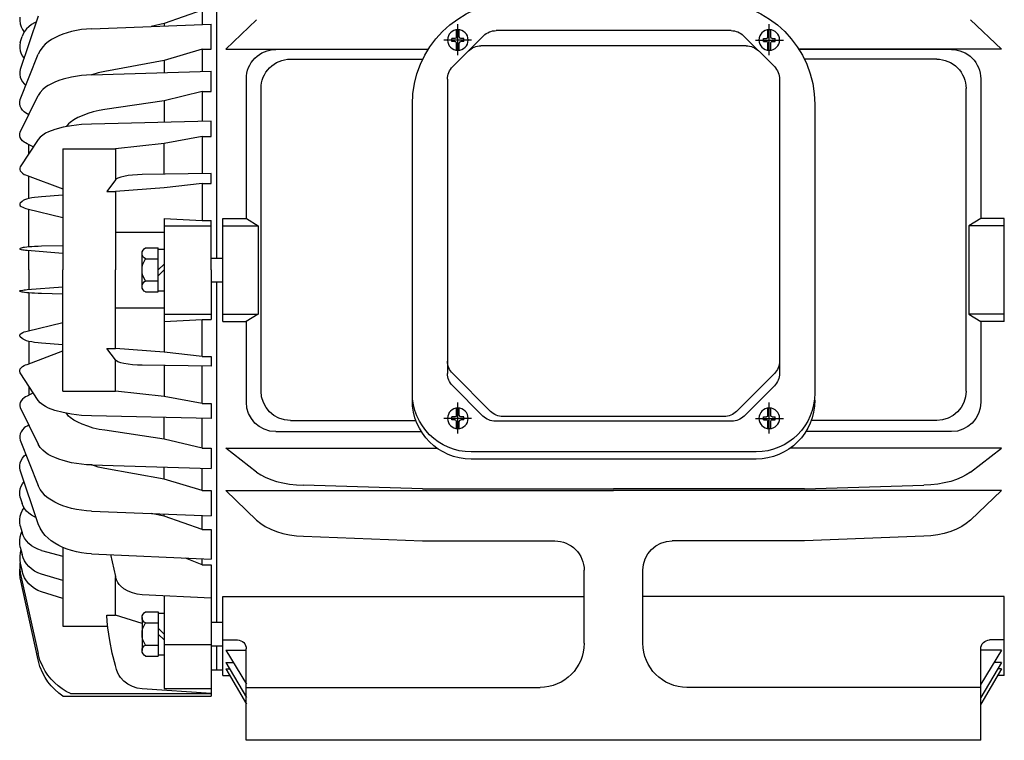
# Model space of a CAD drawing. Units: millimetres. Extents: x -31783 to 191268, y -67624 to 77433.
# Drawn here: x 18468 to 18699, y -40877 to -40708 of the extents above; entities that cross this region are included whole.
import ezdxf

# ---------------------------------------------------------------- set-up
doc = ezdxf.new("R2010")
doc.units = ezdxf.units.MM
doc.header["$LTSCALE"] = 300
doc.linetypes.add('CENTER', pattern=[2, 1.25, -0.25, 0.25, -0.25])

msp = doc.modelspace()

# ---------------------------------------------------------------- linework, layer by layer
at = {"color": 1, "linetype": 'Continuous'}
for p, q in [((18514.13, -40763.72), (18514.13, -40683.77)), ((18472.1, -40706.9), (18467.94, -40719.44)), ((18510.68, -40705.52), (18501.71, -40708.66)), ((18510.68, -40705.52), (18510.68, -40708.85)), ((18467.81, -40707.17), (18467.79, -40707.92)), ((18467.79, -40707.92), (18467.89, -40708.67)), ((18467.89, -40708.67), (18468.11, -40709.39)), ((18470.59, -40708.89), (18469.93, -40709.37)), ((18471.29, -40708.5), (18470.59, -40708.89)), ((18471.46, -40708.42), (18471.29, -40708.5)), ((18471.62, -40708.34), (18471.46, -40708.42)), ((18484.63, -40709.85), (18512.75, -40708.77)), ((18501.71, -40708.66), (18498.69, -40709.31)), ((18501.71, -40708.66), (18501.71, -40709.19)), ((18512.75, -40714.67), (18512.75, -40708.77)), ((18516.2, -40714.67), (18523.46, -40707.73)), ((18698.42, -40714.67), (18691.16, -40707.73)), ((18468.11, -40709.39), (18468.42, -40710.04)), ((18468.59, -40711.05), (18468.35, -40711.67)), ((18468.42, -40710.04), (18468.81, -40710.64)), ((18468.92, -40710.47), (18468.59, -40711.05)), ((18469.39, -40709.88), (18468.92, -40710.47)), ((18469.93, -40709.37), (18469.39, -40709.88)), ((18476.97, -40711.51), (18476.01, -40711.97)), ((18477.95, -40711.11), (18476.97, -40711.51)), ((18478.96, -40710.78), (18477.95, -40711.11)), ((18479.98, -40710.49), (18478.96, -40710.78)), ((18481.13, -40710.24), (18479.98, -40710.49)), ((18482.29, -40710.04), (18481.13, -40710.24)), ((18483.46, -40709.92), (18482.29, -40710.04)), ((18484.63, -40709.85), (18483.46, -40709.92)), ((18576.78, -40711.51), (18569.53, -40718.76)), ((18570.38, -40711.81), (18570.38, -40710.18)), ((18571.07, -40711.81), (18571.07, -40710.18)), ((18634.91, -40710.29), (18579.71, -40710.29)), ((18637.84, -40711.51), (18645.09, -40718.76)), ((18643.55, -40711.81), (18643.55, -40710.18)), ((18644.24, -40711.81), (18644.24, -40710.18)), ((18467.81, -40713.73), (18467.79, -40714.4)), ((18467.94, -40713.08), (18467.81, -40713.73)), ((18467.94, -40713.08), (18468.35, -40711.67)), ((18473.8, -40713.47), (18473.19, -40714.11)), ((18474.49, -40712.91), (18473.8, -40713.47)), ((18475.23, -40712.41), (18474.49, -40712.91)), ((18476.01, -40711.97), (18475.23, -40712.41)), ((18569.35, -40712.84), (18569.35, -40712.15)), ((18570.04, -40712.15), (18569.35, -40712.15)), ((18570.04, -40712.84), (18569.35, -40712.84)), ((18570.38, -40714.81), (18570.38, -40713.19)), ((18571.07, -40714.81), (18571.07, -40713.19)), ((18572.11, -40712.15), (18571.42, -40712.15)), ((18572.11, -40712.84), (18571.42, -40712.84)), ((18572.11, -40712.84), (18572.11, -40712.15)), ((18638.47, -40713.85), (18576.15, -40713.85)), ((18642.51, -40712.84), (18642.51, -40712.15)), ((18642.51, -40712.15), (18643.2, -40712.15)), ((18642.51, -40712.84), (18643.2, -40712.84)), ((18643.55, -40714.81), (18643.55, -40713.19)), ((18644.24, -40714.81), (18644.24, -40713.19)), ((18644.58, -40712.15), (18645.27, -40712.15)), ((18644.58, -40712.84), (18645.27, -40712.84)), ((18645.27, -40712.84), (18645.27, -40712.15)), ((18467.79, -40714.4), (18467.89, -40715.07)), ((18467.89, -40715.07), (18468.11, -40715.71)), ((18467.94, -40726.5), (18472.1, -40715.85)), ((18468.11, -40715.71), (18468.42, -40716.29)), ((18472.59, -40714.94), (18472.1, -40715.85)), ((18473.19, -40714.11), (18472.59, -40714.94)), ((18510.68, -40714.67), (18501.71, -40717.34)), ((18510.68, -40714.67), (18512.75, -40714.67)), ((18510.68, -40714.67), (18510.68, -40719.89)), ((18516.2, -40714.67), (18563.78, -40714.67)), ((18698.42, -40714.67), (18650.84, -40714.67)), ((18686.68, -40714.72), (18650.87, -40714.72)), ((18468.42, -40716.29), (18468.81, -40716.82)), ((18501.71, -40717.34), (18487.81, -40719.9)), ((18501.71, -40717.34), (18501.71, -40720.17)), ((18531.39, -40717), (18562.48, -40717)), ((18683.23, -40717), (18652.14, -40717)), ((18467.81, -40720.01), (18467.79, -40720.6)), ((18467.79, -40720.6), (18467.89, -40721.2)), ((18467.94, -40719.44), (18467.81, -40720.01)), ((18482.3, -40720.85), (18479.98, -40721.22)), ((18483.46, -40720.75), (18482.3, -40720.85)), ((18484.63, -40720.7), (18483.46, -40720.75)), ((18484.63, -40720.7), (18512.75, -40719.82)), ((18486.24, -40720.22), (18484.71, -40720.7)), ((18487.81, -40719.9), (18486.24, -40720.22)), ((18512.75, -40724.6), (18512.75, -40719.82)), ((18467.89, -40721.2), (18468.11, -40721.76)), ((18468.11, -40721.76), (18468.46, -40722.31)), ((18468.46, -40722.31), (18468.88, -40722.81)), ((18468.88, -40722.81), (18469.06, -40722.99)), ((18469.06, -40722.99), (18469.25, -40723.15)), ((18474.51, -40723.15), (18473.82, -40723.61)), ((18475.24, -40722.76), (18474.51, -40723.15)), ((18476.01, -40722.42), (18475.24, -40722.76)), ((18476.98, -40722.04), (18476.01, -40722.42)), ((18477.97, -40721.72), (18476.98, -40722.04)), ((18479.98, -40721.22), (18477.97, -40721.72)), ((18521.03, -40721.62), (18521.03, -40754.4)), ((18568.31, -40721.69), (18568.31, -40790.76)), ((18646.31, -40721.69), (18646.31, -40790.76)), ((18693.58, -40721.62), (18693.58, -40754.4)), ((18472.6, -40724.81), (18472.1, -40725.55)), ((18473.19, -40724.15), (18472.6, -40724.81)), ((18473.82, -40723.61), (18473.19, -40724.15)), ((18510.68, -40724.6), (18501.71, -40726.75)), ((18510.68, -40724.6), (18512.75, -40724.6)), ((18510.68, -40724.6), (18510.68, -40731.63)), ((18524.49, -40794.92), (18524.49, -40723.9)), ((18690.13, -40794.92), (18690.13, -40723.9)), ((18467.79, -40727.49), (18467.81, -40726.99)), ((18467.9, -40728), (18467.79, -40727.49)), ((18467.81, -40726.99), (18467.94, -40726.5)), ((18467.94, -40734.16), (18472.1, -40725.55)), ((18501.71, -40726.75), (18487.81, -40728.82)), ((18501.71, -40726.75), (18501.71, -40731.83)), ((18560.03, -40727.6), (18560.03, -40795.4)), ((18654.59, -40727.6), (18654.59, -40795.4)), ((18468.11, -40728.47), (18467.9, -40728)), ((18468.46, -40728.95), (18468.11, -40728.47)), ((18468.88, -40729.37), (18468.46, -40728.95)), ((18469.19, -40729.61), (18468.88, -40729.37)), ((18469.52, -40729.83), (18469.19, -40729.61)), ((18469.91, -40730.08), (18469.52, -40729.83)), ((18483.76, -40729.78), (18482.43, -40730.3)), ((18485.09, -40729.35), (18483.76, -40729.78)), ((18486.43, -40729.03), (18485.09, -40729.35)), ((18487.81, -40728.82), (18486.43, -40729.03)), ((18479.25, -40732.18), (18478.91, -40732.58)), ((18479.63, -40731.83), (18479.25, -40732.18)), ((18480.48, -40731.23), (18479.63, -40731.83)), ((18482.3, -40732.34), (18479.98, -40732.62)), ((18481.43, -40730.73), (18480.48, -40731.23)), ((18482.43, -40730.3), (18481.43, -40730.73)), ((18484.63, -40732.23), (18482.3, -40732.34)), ((18512.75, -40731.58), (18484.63, -40732.23)), ((18512.75, -40735.15), (18512.75, -40731.58)), ((18467.79, -40734.96), (18467.81, -40734.55)), ((18467.81, -40734.55), (18467.94, -40734.16)), ((18473.84, -40734.39), (18473.19, -40734.81)), ((18474.53, -40734.04), (18473.84, -40734.39)), ((18476.01, -40733.52), (18474.53, -40734.04)), ((18477.98, -40733), (18476.01, -40733.52)), ((18479.98, -40732.62), (18477.98, -40733)), ((18478.82, -40732.71), (18478.73, -40732.84)), ((18478.91, -40732.58), (18478.82, -40732.71)), ((18467.9, -40735.38), (18467.79, -40734.96)), ((18468.11, -40735.75), (18467.9, -40735.38)), ((18472.1, -40735.86), (18467.94, -40742.3)), ((18468.47, -40736.15), (18468.11, -40735.75)), ((18468.88, -40736.48), (18468.47, -40736.15)), ((18469.19, -40736.68), (18468.88, -40736.48)), ((18469.52, -40736.85), (18469.19, -40736.68)), ((18470.98, -40737.59), (18469.52, -40736.85)), ((18469.96, -40739.17), (18469.96, -40737.08)), ((18472.62, -40735.3), (18472.1, -40735.86)), ((18473.19, -40734.81), (18472.62, -40735.3)), ((18501.71, -40736.76), (18490.32, -40738.03)), ((18510.68, -40735.15), (18501.71, -40736.76)), ((18501.71, -40744.02), (18501.71, -40736.76)), ((18510.68, -40735.15), (18512.75, -40735.15)), ((18510.68, -40735.15), (18510.68, -40743.88)), ((18477.9, -40738.03), (18490.32, -40738.03)), ((18477.9, -40738.03), (18477.9, -40766.48)), ((18490.32, -40738.03), (18490.32, -40745.3)), ((18467.82, -40742.59), (18467.79, -40742.9)), ((18467.79, -40742.9), (18467.9, -40743.22)), ((18467.94, -40742.3), (18467.82, -40742.59)), ((18467.9, -40743.22), (18468.11, -40743.49)), ((18468.11, -40743.49), (18468.48, -40743.8)), ((18468.48, -40743.8), (18468.88, -40744.04)), ((18468.88, -40744.04), (18469.19, -40744.19)), ((18512.75, -40743.85), (18496.6, -40744.09)), ((18512.75, -40746.16), (18512.75, -40743.85)), ((18469.19, -40744.19), (18469.52, -40744.32)), ((18469.52, -40744.32), (18477.9, -40747.47)), ((18469.96, -40749.71), (18469.96, -40744.48)), ((18490.27, -40745.34), (18488.25, -40748.03)), ((18490.56, -40745.12), (18490.27, -40745.34)), ((18490.88, -40744.93), (18490.56, -40745.12)), ((18491.56, -40744.67), (18490.88, -40744.93)), ((18492.29, -40744.51), (18491.56, -40744.67)), ((18493.28, -40744.34), (18492.29, -40744.51)), ((18494.27, -40744.22), (18493.28, -40744.34)), ((18495.44, -40744.13), (18494.27, -40744.22)), ((18496.6, -40744.09), (18495.44, -40744.13)), ((18510.68, -40746.16), (18501.71, -40747.21)), ((18510.68, -40746.16), (18512.75, -40746.16)), ((18510.68, -40746.16), (18510.68, -40754.84)), ((18488.25, -40748.03), (18490.32, -40748.03)), ((18501.71, -40747.21), (18490.32, -40748.03)), ((18490.32, -40748.03), (18490.32, -40757.59)), ((18467.94, -40750.8), (18467.82, -40750.99)), ((18468.35, -40750.39), (18467.94, -40750.8)), ((18468.63, -40750.2), (18468.35, -40750.39)), ((18468.92, -40750.04), (18468.63, -40750.2)), ((18469.42, -40749.85), (18468.92, -40750.04)), ((18469.93, -40749.71), (18469.42, -40749.85)), ((18470.61, -40749.57), (18469.93, -40749.71)), ((18471.29, -40749.46), (18470.61, -40749.57)), ((18472.1, -40749.36), (18471.29, -40749.46)), ((18472.91, -40749.29), (18472.1, -40749.36)), ((18477.9, -40748.93), (18472.91, -40749.29)), ((18467.82, -40750.99), (18467.79, -40751.19)), ((18467.79, -40751.19), (18467.9, -40751.41)), ((18467.9, -40751.41), (18468.11, -40751.58)), ((18468.11, -40751.58), (18468.49, -40751.78)), ((18468.49, -40751.78), (18468.88, -40751.93)), ((18468.88, -40751.93), (18469.2, -40752.03)), ((18469.2, -40752.03), (18469.52, -40752.11)), ((18469.52, -40752.11), (18477.9, -40754.16)), ((18469.96, -40761.08), (18469.96, -40752.22)), ((18501.71, -40754.4), (18510.68, -40754.84)), ((18501.71, -40754.4), (18501.71, -40785.75)), ((18510.68, -40754.84), (18512.75, -40754.84)), ((18512.75, -40766.48), (18512.75, -40754.84)), ((18515.51, -40754.4), (18521.03, -40754.4)), ((18515.51, -40778.56), (18515.51, -40754.4)), ((18521.04, -40754.4), (18523.84, -40756.13)), ((18693.58, -40754.4), (18690.78, -40756.13)), ((18699.11, -40754.4), (18693.58, -40754.4)), ((18699.11, -40778.56), (18699.11, -40754.4)), ((18490.32, -40757.59), (18501.71, -40757.59)), ((18490.32, -40757.59), (18490.32, -40766.48)), ((18501.71, -40756.13), (18512.75, -40756.13)), ((18515.51, -40756.13), (18523.84, -40756.13)), ((18523.84, -40756.13), (18523.84, -40776.83)), ((18699.11, -40756.13), (18690.78, -40756.13)), ((18690.78, -40756.13), (18690.78, -40776.83)), ((18467.85, -40761.49), (18467.79, -40761.55)), ((18467.79, -40761.55), (18467.81, -40761.6)), ((18467.81, -40761.6), (18467.88, -40761.63)), ((18467.94, -40761.43), (18467.85, -40761.49)), ((18467.88, -40761.63), (18468.11, -40761.68)), ((18468.35, -40761.3), (18467.94, -40761.43)), ((18468.11, -40761.68), (18468.54, -40761.74)), ((18468.63, -40761.23), (18468.35, -40761.3)), ((18468.54, -40761.74), (18468.88, -40761.79)), ((18468.92, -40761.18), (18468.63, -40761.23)), ((18468.88, -40761.79), (18469.19, -40761.82)), ((18469.43, -40761.12), (18468.92, -40761.18)), ((18469.19, -40761.82), (18469.52, -40761.85)), ((18469.93, -40761.08), (18469.43, -40761.12)), ((18469.52, -40761.85), (18477.9, -40762.51)), ((18470.61, -40761.03), (18469.93, -40761.08)), ((18469.96, -40766.48), (18469.96, -40761.88)), ((18471.29, -40760.99), (18470.61, -40761.03)), ((18472.1, -40760.96), (18471.29, -40760.99)), ((18472.91, -40760.94), (18472.1, -40760.96)), ((18477.9, -40760.82), (18472.91, -40760.94)), ((18497.37, -40761.3), (18500.33, -40761.3)), ((18500.33, -40771.66), (18500.33, -40761.3)), ((18500.33, -40761.6), (18501.71, -40761.6)), ((18496.53, -40770.37), (18496.53, -40762.6)), ((18497.37, -40763.89), (18500.33, -40763.89)), ((18512.75, -40763.72), (18515.51, -40763.72)), ((18469.96, -40766.48), (18469.96, -40771.08)), ((18477.9, -40794.93), (18477.9, -40766.48)), ((18490.32, -40775.37), (18490.32, -40766.48)), ((18500.33, -40766.48), (18501.71, -40765.1)), ((18501.71, -40766.48), (18500.33, -40767.86)), ((18512.75, -40766.48), (18512.75, -40778.12)), ((18497.37, -40769.07), (18500.33, -40769.07)), ((18512.75, -40769.24), (18515.51, -40769.24)), ((18514.13, -40849.2), (18514.13, -40769.24)), ((18467.79, -40771.41), (18467.81, -40771.36)), ((18467.85, -40771.47), (18467.79, -40771.41)), ((18467.81, -40771.36), (18467.88, -40771.33)), ((18467.94, -40771.53), (18467.85, -40771.47)), ((18467.88, -40771.33), (18468.11, -40771.29)), ((18468.35, -40771.67), (18467.94, -40771.53)), ((18468.11, -40771.29), (18468.54, -40771.22)), ((18468.63, -40771.73), (18468.35, -40771.67)), ((18468.54, -40771.22), (18468.88, -40771.17)), ((18468.92, -40771.78), (18468.63, -40771.73)), ((18468.88, -40771.17), (18469.19, -40771.14)), ((18469.43, -40771.84), (18468.92, -40771.78)), ((18469.19, -40771.14), (18469.52, -40771.11)), ((18469.52, -40771.11), (18477.9, -40770.45)), ((18497.37, -40771.66), (18500.33, -40771.66)), ((18500.33, -40771.36), (18501.71, -40771.36)), ((18469.93, -40771.89), (18469.43, -40771.84)), ((18470.61, -40771.93), (18469.93, -40771.89)), ((18469.96, -40771.89), (18469.96, -40780.75)), ((18471.29, -40771.97), (18470.61, -40771.93)), ((18472.1, -40772), (18471.29, -40771.97)), ((18472.91, -40772.02), (18472.1, -40772)), ((18477.9, -40772.14), (18472.91, -40772.02)), ((18490.32, -40775.37), (18501.71, -40775.37)), ((18490.32, -40784.93), (18490.32, -40775.37)), ((18501.71, -40776.83), (18512.75, -40776.83)), ((18501.71, -40778.56), (18510.68, -40778.12)), ((18510.68, -40778.12), (18512.75, -40778.12)), ((18510.68, -40786.8), (18510.68, -40778.12)), ((18515.51, -40776.83), (18523.84, -40776.83)), ((18515.51, -40778.56), (18521.03, -40778.56)), ((18523.84, -40776.83), (18521.03, -40778.56)), ((18521.03, -40778.56), (18521.03, -40797.54)), ((18699.11, -40776.83), (18690.78, -40776.83)), ((18690.78, -40776.83), (18693.58, -40778.56)), ((18693.58, -40778.56), (18693.58, -40797.54)), ((18699.11, -40778.56), (18693.58, -40778.56)), ((18468.49, -40781.18), (18468.88, -40781.03)), ((18468.88, -40781.03), (18469.2, -40780.94)), ((18469.2, -40780.94), (18469.52, -40780.85)), ((18469.52, -40780.85), (18477.9, -40778.81)), ((18467.79, -40781.77), (18467.9, -40781.56)), ((18467.82, -40781.97), (18467.79, -40781.77)), ((18467.94, -40782.16), (18467.82, -40781.97)), ((18467.9, -40781.56), (18468.11, -40781.39)), ((18468.35, -40782.57), (18467.94, -40782.16)), ((18468.11, -40781.39), (18468.49, -40781.18)), ((18468.63, -40782.76), (18468.35, -40782.57)), ((18468.92, -40782.93), (18468.63, -40782.76)), ((18469.42, -40783.11), (18468.92, -40782.93)), ((18469.93, -40783.25), (18469.42, -40783.11)), ((18470.61, -40783.39), (18469.93, -40783.25)), ((18469.96, -40783.26), (18469.96, -40788.48)), ((18469.52, -40788.65), (18477.9, -40785.49)), ((18471.29, -40783.5), (18470.61, -40783.39)), ((18472.1, -40783.61), (18471.29, -40783.5)), ((18472.91, -40783.67), (18472.1, -40783.61)), ((18477.9, -40784.03), (18472.91, -40783.67)), ((18490.27, -40787.62), (18488.25, -40784.93)), ((18488.25, -40784.93), (18490.32, -40784.93)), ((18501.71, -40785.75), (18490.32, -40784.93)), ((18490.56, -40787.84), (18490.27, -40787.62)), ((18490.32, -40794.93), (18490.32, -40787.66)), ((18490.88, -40788.03), (18490.56, -40787.84)), ((18510.68, -40786.8), (18501.71, -40785.75)), ((18510.68, -40786.8), (18512.75, -40786.8)), ((18512.75, -40786.8), (18512.75, -40789.11)), ((18467.79, -40790.06), (18467.9, -40789.74)), ((18467.82, -40790.37), (18467.79, -40790.06)), ((18467.9, -40789.74), (18468.11, -40789.47)), ((18468.11, -40789.47), (18468.48, -40789.16)), ((18468.48, -40789.16), (18468.88, -40788.93)), ((18468.88, -40788.93), (18469.19, -40788.77)), ((18469.19, -40788.77), (18469.52, -40788.65)), ((18491.56, -40788.29), (18490.88, -40788.03)), ((18492.29, -40788.45), (18491.56, -40788.29)), ((18493.28, -40788.62), (18492.29, -40788.45)), ((18494.27, -40788.74), (18493.28, -40788.62)), ((18495.44, -40788.83), (18494.27, -40788.74)), ((18496.6, -40788.87), (18495.44, -40788.83)), ((18512.75, -40789.11), (18496.6, -40788.87)), ((18501.71, -40788.95), (18501.71, -40796.2)), ((18510.68, -40797.81), (18510.68, -40789.08)), ((18467.94, -40790.66), (18467.82, -40790.37)), ((18472.1, -40797.1), (18467.94, -40790.66)), ((18578.42, -40799.7), (18569.53, -40790.81)), ((18636.2, -40799.7), (18645.09, -40790.81)), ((18469.96, -40793.79), (18469.96, -40795.89)), ((18576.63, -40800.79), (18569.53, -40793.69)), ((18637.99, -40800.79), (18645.09, -40793.69)), ((18468.11, -40797.21), (18467.9, -40797.59)), ((18468.47, -40796.81), (18468.11, -40797.21)), ((18468.88, -40796.48), (18468.47, -40796.81)), ((18469.19, -40796.28), (18468.88, -40796.48)), ((18469.52, -40796.11), (18469.19, -40796.28)), ((18470.98, -40795.37), (18469.52, -40796.11)), ((18472.62, -40797.66), (18472.1, -40797.1)), ((18477.9, -40794.93), (18490.32, -40794.93)), ((18501.71, -40796.2), (18490.32, -40794.93)), ((18510.68, -40797.81), (18501.71, -40796.2)), ((18467.9, -40797.59), (18467.79, -40798)), ((18467.79, -40798), (18467.81, -40798.41)), ((18467.81, -40798.41), (18467.94, -40798.8)), ((18467.94, -40798.8), (18472.1, -40807.42)), ((18473.19, -40798.15), (18472.62, -40797.66)), ((18473.84, -40798.57), (18473.19, -40798.15)), ((18474.53, -40798.92), (18473.84, -40798.57)), ((18476.01, -40799.45), (18474.53, -40798.92)), ((18477.98, -40799.97), (18476.01, -40799.45)), ((18510.68, -40797.81), (18512.75, -40797.81)), ((18512.75, -40797.81), (18512.75, -40801.39)), ((18570.38, -40800.64), (18570.38, -40799.01)), ((18571.07, -40800.64), (18571.07, -40799.01)), ((18643.55, -40800.64), (18643.55, -40799.01)), ((18644.24, -40800.64), (18644.24, -40799.01)), ((18479.98, -40800.34), (18477.98, -40799.97)), ((18478.82, -40800.25), (18478.73, -40800.12)), ((18478.91, -40800.38), (18478.82, -40800.25)), ((18479.25, -40800.78), (18478.91, -40800.38)), ((18479.63, -40801.13), (18479.25, -40800.78)), ((18480.48, -40801.74), (18479.63, -40801.13)), ((18482.3, -40800.62), (18479.98, -40800.34)), ((18481.43, -40802.23), (18480.48, -40801.74)), ((18484.63, -40800.73), (18482.3, -40800.62)), ((18512.75, -40801.39), (18484.63, -40800.73)), ((18501.71, -40806.21), (18501.71, -40801.13)), ((18510.68, -40808.36), (18510.68, -40801.34)), ((18531.39, -40801.83), (18560.87, -40801.83)), ((18569.35, -40801.67), (18569.35, -40800.98)), ((18570.04, -40800.98), (18569.35, -40800.98)), ((18570.04, -40801.67), (18569.35, -40801.67)), ((18572.11, -40800.98), (18571.42, -40800.98)), ((18572.11, -40801.67), (18571.42, -40801.67)), ((18572.11, -40801.67), (18572.11, -40800.98)), ((18633.27, -40800.92), (18581.35, -40800.92)), ((18642.51, -40801.67), (18642.51, -40800.98)), ((18642.51, -40800.98), (18643.2, -40800.98)), ((18642.51, -40801.67), (18643.2, -40801.67)), ((18644.58, -40800.98), (18645.27, -40800.98)), ((18644.58, -40801.67), (18645.27, -40801.67)), ((18645.27, -40801.67), (18645.27, -40800.98)), ((18683.23, -40801.83), (18653.75, -40801.83)), ((18468.46, -40804.01), (18468.11, -40804.49)), ((18468.88, -40803.59), (18468.46, -40804.01)), ((18469.19, -40803.35), (18468.88, -40803.59)), ((18469.52, -40803.13), (18469.19, -40803.35)), ((18469.91, -40802.89), (18469.52, -40803.13)), ((18482.43, -40802.67), (18481.43, -40802.23)), ((18483.76, -40803.18), (18482.43, -40802.67)), ((18485.09, -40803.61), (18483.76, -40803.18)), ((18486.43, -40803.93), (18485.09, -40803.61)), ((18487.81, -40804.14), (18486.43, -40803.93)), ((18501.71, -40806.21), (18487.81, -40804.14)), ((18570.38, -40803.64), (18570.38, -40802.02)), ((18571.07, -40803.64), (18571.07, -40802.02)), ((18635.06, -40802.01), (18579.56, -40802.01)), ((18643.55, -40803.64), (18643.55, -40802.02)), ((18644.24, -40803.64), (18644.24, -40802.02)), ((18467.9, -40804.96), (18467.79, -40805.47)), ((18467.79, -40805.47), (18467.81, -40805.97)), ((18467.81, -40805.97), (18467.94, -40806.46)), ((18468.11, -40804.49), (18467.9, -40804.96)), ((18467.94, -40806.46), (18472.1, -40817.12)), ((18510.68, -40808.36), (18501.71, -40806.21)), ((18527.94, -40804.44), (18562.15, -40804.44)), ((18686.68, -40804.44), (18652.47, -40804.44)), ((18472.6, -40808.15), (18472.1, -40807.42)), ((18473.19, -40808.82), (18472.6, -40808.15)), ((18510.68, -40808.36), (18512.75, -40808.36)), ((18512.75, -40808.36), (18512.75, -40813.14)), ((18516.2, -40808.36), (18565.87, -40808.36)), ((18523.46, -40813.97), (18516.2, -40808.36)), ((18698.42, -40808.36), (18648.75, -40808.36)), ((18691.16, -40813.97), (18698.42, -40808.36)), ((18468.11, -40811.21), (18468.46, -40810.65)), ((18468.46, -40810.65), (18468.88, -40810.15)), ((18468.88, -40810.15), (18469.06, -40809.98)), ((18469.06, -40809.98), (18469.25, -40809.81)), ((18473.82, -40809.35), (18473.19, -40808.82)), ((18474.51, -40809.81), (18473.82, -40809.35)), ((18475.24, -40810.2), (18474.51, -40809.81)), ((18476.01, -40810.55), (18475.24, -40810.2)), ((18476.98, -40810.92), (18476.01, -40810.55)), ((18477.97, -40811.24), (18476.98, -40810.92)), ((18640.78, -40809.2), (18573.84, -40809.2)), ((18640.78, -40810.9), (18573.84, -40810.9)), ((18467.79, -40812.36), (18467.89, -40811.77)), ((18467.81, -40812.95), (18467.79, -40812.36)), ((18467.94, -40813.52), (18467.81, -40812.95)), ((18467.89, -40811.77), (18468.11, -40811.21)), ((18479.98, -40811.74), (18477.97, -40811.24)), ((18482.3, -40812.11), (18479.98, -40811.74)), ((18483.46, -40812.21), (18482.3, -40812.11)), ((18484.63, -40812.26), (18483.46, -40812.21)), ((18484.63, -40812.26), (18512.75, -40813.14)), ((18486.24, -40812.75), (18484.71, -40812.26)), ((18487.81, -40813.07), (18486.24, -40812.75)), ((18501.71, -40815.62), (18487.81, -40813.07)), ((18501.71, -40815.62), (18501.71, -40812.79)), ((18510.68, -40818.29), (18510.68, -40813.07)), ((18472.1, -40826.06), (18467.94, -40813.52)), ((18510.68, -40818.29), (18501.71, -40815.62)), ((18523.46, -40813.97), (18524.45, -40814.62)), ((18524.45, -40814.62), (18525.49, -40815.17)), ((18525.49, -40815.17), (18526.77, -40815.7)), ((18526.77, -40815.7), (18528.1, -40816.12)), ((18687.85, -40815.7), (18686.52, -40816.12)), ((18689.13, -40815.17), (18687.85, -40815.7)), ((18690.17, -40814.62), (18689.13, -40815.17)), ((18691.16, -40813.97), (18690.17, -40814.62)), ((18467.79, -40818.56), (18467.89, -40817.9)), ((18467.89, -40817.9), (18468.11, -40817.26)), ((18468.11, -40817.26), (18468.42, -40816.68)), ((18468.42, -40816.68), (18468.81, -40816.14)), ((18472.59, -40818.02), (18472.1, -40817.12)), ((18473.19, -40818.85), (18472.59, -40818.02)), ((18528.1, -40816.12), (18529.62, -40816.48)), ((18529.62, -40816.48), (18531.15, -40816.75)), ((18531.15, -40816.75), (18532.8, -40816.94)), ((18532.8, -40816.94), (18534.45, -40817.04)), ((18562.45, -40817.91), (18534.45, -40817.04)), ((18562.45, -40817.91), (18607.31, -40817.91)), ((18652.17, -40817.91), (18607.31, -40817.91)), ((18652.17, -40817.91), (18680.17, -40817.04)), ((18681.82, -40816.94), (18680.17, -40817.04)), ((18683.47, -40816.75), (18681.82, -40816.94)), ((18685, -40816.48), (18683.47, -40816.75)), ((18686.52, -40816.12), (18685, -40816.48)), ((18467.81, -40819.23), (18467.79, -40818.56)), ((18467.94, -40819.89), (18467.81, -40819.23)), ((18467.94, -40819.89), (18468.35, -40821.29)), ((18473.8, -40819.49), (18473.19, -40818.85)), ((18474.49, -40820.05), (18473.8, -40819.49)), ((18475.23, -40820.55), (18474.49, -40820.05)), ((18510.68, -40818.29), (18512.75, -40818.29)), ((18512.75, -40818.29), (18512.75, -40824.19)), ((18516.2, -40818.29), (18523.46, -40825.23)), ((18516.2, -40818.29), (18607.31, -40818.29)), ((18698.42, -40818.29), (18607.31, -40818.29)), ((18698.42, -40818.29), (18691.16, -40825.23)), ((18468.59, -40821.91), (18468.35, -40821.29)), ((18468.42, -40822.92), (18468.81, -40822.32)), ((18468.92, -40822.5), (18468.59, -40821.91)), ((18469.39, -40823.08), (18468.92, -40822.5)), ((18476.01, -40820.99), (18475.23, -40820.55)), ((18476.97, -40821.45), (18476.01, -40820.99)), ((18477.95, -40821.85), (18476.97, -40821.45)), ((18478.96, -40822.19), (18477.95, -40821.85)), ((18479.98, -40822.47), (18478.96, -40822.19)), ((18481.13, -40822.72), (18479.98, -40822.47)), ((18467.79, -40825.04), (18467.89, -40824.3)), ((18467.89, -40824.3), (18468.11, -40823.57)), ((18468.11, -40823.57), (18468.42, -40822.92)), ((18469.93, -40823.6), (18469.39, -40823.08)), ((18470.59, -40824.07), (18469.93, -40823.6)), ((18471.29, -40824.47), (18470.59, -40824.07)), ((18471.46, -40824.55), (18471.29, -40824.47)), ((18471.62, -40824.62), (18471.46, -40824.55)), ((18482.29, -40822.92), (18481.13, -40822.72)), ((18483.46, -40823.05), (18482.29, -40822.92)), ((18484.63, -40823.11), (18483.46, -40823.05)), ((18484.63, -40823.11), (18512.75, -40824.19)), ((18501.71, -40824.31), (18498.69, -40823.65)), ((18501.71, -40824.31), (18501.71, -40823.77)), ((18510.68, -40827.44), (18501.71, -40824.31)), ((18510.68, -40827.44), (18510.68, -40824.11)), ((18467.81, -40825.8), (18467.79, -40825.04)), ((18467.94, -40826.53), (18467.81, -40825.8)), ((18467.94, -40826.53), (18468.35, -40828.12)), ((18472.58, -40827.12), (18472.1, -40826.06)), ((18473.19, -40828.1), (18472.58, -40827.12)), ((18523.46, -40825.23), (18524.44, -40826.02)), ((18524.44, -40826.02), (18525.49, -40826.71)), ((18525.49, -40826.71), (18526.76, -40827.36)), ((18689.13, -40826.71), (18687.86, -40827.36)), ((18690.18, -40826.02), (18689.13, -40826.71)), ((18691.16, -40825.23), (18690.18, -40826.02)), ((18467.79, -40829.97), (18467.89, -40829.16)), ((18467.89, -40829.16), (18468.11, -40828.38)), ((18468.11, -40828.38), (18468.2, -40828.15)), ((18468.2, -40828.15), (18468.3, -40827.92)), ((18468.59, -40828.81), (18468.35, -40828.12)), ((18468.92, -40829.47), (18468.59, -40828.81)), ((18469.38, -40830.12), (18468.92, -40829.47)), ((18473.79, -40828.83), (18473.19, -40828.1)), ((18474.47, -40829.49), (18473.79, -40828.83)), ((18475.21, -40830.09), (18474.47, -40829.49)), ((18510.68, -40827.44), (18512.75, -40827.44)), ((18512.75, -40827.44), (18512.75, -40834.39)), ((18526.76, -40827.36), (18528.1, -40827.88)), ((18528.1, -40827.88), (18529.61, -40828.33)), ((18529.61, -40828.33), (18531.15, -40828.66)), ((18531.15, -40828.66), (18532.8, -40828.9)), ((18532.8, -40828.9), (18534.45, -40829.02)), ((18534.45, -40829.02), (18562.45, -40830.1)), ((18680.17, -40829.02), (18652.17, -40830.1)), ((18681.82, -40828.9), (18680.17, -40829.02)), ((18683.47, -40828.66), (18681.82, -40828.9)), ((18685.01, -40828.33), (18683.47, -40828.66)), ((18686.52, -40827.88), (18685.01, -40828.33)), ((18687.86, -40827.36), (18686.52, -40827.88)), ((18467.81, -40830.78), (18467.79, -40829.97)), ((18467.94, -40831.59), (18467.81, -40830.78)), ((18467.94, -40831.59), (18468.35, -40833.3)), ((18469.93, -40830.71), (18469.38, -40830.12)), ((18470.58, -40831.24), (18469.93, -40830.71)), ((18471.29, -40831.68), (18470.58, -40831.24)), ((18472.08, -40832.06), (18471.29, -40831.68)), ((18476.01, -40830.62), (18475.21, -40830.09)), ((18476.96, -40831.16), (18476.01, -40830.62)), ((18477.94, -40831.63), (18476.96, -40831.16)), ((18477.9, -40831.61), (18477.9, -40850.15)), ((18478.95, -40832.02), (18477.94, -40831.63)), ((18562.45, -40830.1), (18593.51, -40830.1)), ((18652.17, -40830.1), (18621.11, -40830.1)), ((18467.88, -40832.88), (18467.79, -40833.66)), ((18467.79, -40833.66), (18467.81, -40834.52)), ((18468.06, -40832.12), (18467.88, -40832.88)), ((18468.59, -40834.05), (18468.35, -40833.3)), ((18468.92, -40834.77), (18468.59, -40834.05)), ((18472.91, -40832.34), (18472.08, -40832.06)), ((18472.91, -40832.34), (18477.9, -40833.71)), ((18479.98, -40832.36), (18478.95, -40832.02)), ((18481.13, -40832.66), (18479.98, -40832.36)), ((18482.29, -40832.88), (18481.13, -40832.66)), ((18483.46, -40833.04), (18482.29, -40832.88)), ((18484.63, -40833.11), (18483.46, -40833.04)), ((18484.63, -40833.11), (18512.75, -40834.39)), ((18489.13, -40833.32), (18490.27, -40838.48)), ((18510.68, -40835.69), (18506.73, -40834.12)), ((18467.82, -40835.44), (18467.79, -40835.82)), ((18467.79, -40835.82), (18467.81, -40836.71)), ((18467.81, -40834.52), (18467.94, -40835.37)), ((18467.87, -40835.05), (18467.82, -40835.44)), ((18467.94, -40835.37), (18468.35, -40837.19)), ((18469.38, -40835.47), (18468.92, -40834.77)), ((18469.93, -40836.11), (18469.38, -40835.47)), ((18470.58, -40836.68), (18469.93, -40836.11)), ((18510.68, -40835.69), (18510.68, -40834.3)), ((18510.68, -40835.69), (18512.75, -40835.69)), ((18512.75, -40835.69), (18512.75, -40860.35)), ((18467.79, -40836.95), (18467.8, -40836.83)), ((18467.81, -40837.85), (18467.79, -40836.95)), ((18467.8, -40836.83), (18467.81, -40836.71)), ((18467.81, -40836.71), (18467.94, -40837.59)), ((18467.94, -40838.74), (18467.81, -40837.85)), ((18467.94, -40837.59), (18472.1, -40856.54)), ((18472.1, -40858), (18467.94, -40838.74)), ((18468.59, -40837.98), (18468.35, -40837.19)), ((18468.92, -40838.74), (18468.59, -40837.98)), ((18469.38, -40839.48), (18468.92, -40838.74)), ((18471.29, -40837.17), (18470.58, -40836.68)), ((18472.08, -40837.57), (18471.29, -40837.17)), ((18472.91, -40837.88), (18472.08, -40837.57)), ((18477.9, -40839.37), (18472.91, -40837.88)), ((18490.52, -40839.21), (18490.27, -40838.48)), ((18490.32, -40847.57), (18490.32, -40838.67)), ((18600.41, -40854.14), (18600.41, -40837)), ((18614.21, -40854.14), (18614.21, -40837)), ((18469.93, -40840.16), (18469.38, -40839.48)), ((18470.58, -40840.76), (18469.93, -40840.16)), ((18471.29, -40841.28), (18470.58, -40840.76)), ((18490.88, -40839.9), (18490.52, -40839.21)), ((18491.17, -40840.3), (18490.88, -40839.9)), ((18491.51, -40840.68), (18491.17, -40840.3)), ((18492.29, -40841.33), (18491.51, -40840.68)), ((18472.08, -40841.71), (18471.29, -40841.28)), ((18472.91, -40842.03), (18472.08, -40841.71)), ((18477.9, -40843.61), (18472.91, -40842.03)), ((18493.24, -40841.89), (18492.29, -40841.33)), ((18494.27, -40842.31), (18493.24, -40841.89)), ((18495.42, -40842.61), (18494.27, -40842.31)), ((18496.6, -40842.74), (18495.42, -40842.61)), ((18512.75, -40843.57), (18496.6, -40842.74)), ((18501.71, -40843.01), (18501.71, -40864.77)), ((18515.51, -40843.19), (18600.41, -40843.19)), ((18515.51, -40861.68), (18515.51, -40843.19)), ((18699.11, -40843.19), (18614.21, -40843.19)), ((18699.11, -40861.68), (18699.11, -40843.19)), ((18488.34, -40849.04), (18488.25, -40847.55)), ((18488.25, -40847.55), (18490.27, -40847.55)), ((18496.53, -40849.53), (18490.27, -40847.55)), ((18496.53, -40848.07), (18496.53, -40855.84)), ((18497.37, -40846.78), (18500.33, -40846.78)), ((18500.33, -40846.78), (18500.33, -40857.14)), ((18500.33, -40847.08), (18501.71, -40847.08)), ((18477.9, -40850.15), (18488.45, -40850.15)), ((18488.49, -40850.53), (18488.34, -40849.04)), ((18497.37, -40849.37), (18500.33, -40849.37)), ((18512.75, -40849.2), (18515.51, -40849.2)), ((18488.94, -40853.49), (18488.49, -40850.53)), ((18501.71, -40851.96), (18500.33, -40850.58)), ((18500.33, -40851.96), (18501.71, -40853.34)), ((18489.55, -40856.43), (18488.94, -40853.49)), ((18497.37, -40854.55), (18500.33, -40854.55)), ((18501.71, -40854.42), (18512.75, -40854.42)), ((18512.75, -40854.72), (18515.51, -40854.72)), ((18514.13, -40860.35), (18514.13, -40854.72)), ((18515.51, -40853.36), (18518.96, -40853.36)), ((18699.11, -40853.36), (18695.65, -40853.36)), ((18472.55, -40858.11), (18472.1, -40856.54)), ((18490.27, -40859.36), (18489.55, -40856.43)), ((18497.37, -40857.14), (18500.33, -40857.14)), ((18500.33, -40856.84), (18501.71, -40856.84)), ((18516.2, -40855.75), (18521.03, -40855.75)), ((18516.2, -40855.75), (18521.04, -40863.71)), ((18521.03, -40876.91), (18521.03, -40855.43)), ((18693.58, -40876.91), (18693.58, -40855.43)), ((18698.42, -40855.75), (18693.58, -40855.75)), ((18698.42, -40855.75), (18693.58, -40863.71)), ((18472.55, -40859.59), (18472.1, -40858)), ((18473.19, -40859.62), (18472.55, -40858.11)), ((18473.19, -40861.13), (18472.55, -40859.59)), ((18473.76, -40860.66), (18473.19, -40859.62)), ((18490.53, -40860.29), (18490.27, -40859.36)), ((18516.2, -40858.62), (18517.95, -40858.62)), ((18516.2, -40858.62), (18521.04, -40866.84)), ((18698.42, -40858.62), (18693.58, -40866.84)), ((18698.42, -40858.62), (18696.67, -40858.62)), ((18473.76, -40862.19), (18473.19, -40861.13)), ((18474.43, -40861.64), (18473.76, -40860.66)), ((18475.18, -40862.57), (18474.43, -40861.64)), ((18490.88, -40861.18), (18490.53, -40860.29)), ((18491.16, -40861.69), (18490.88, -40861.18)), ((18491.49, -40862.17), (18491.16, -40861.69)), ((18512.75, -40860.35), (18515.51, -40860.35)), ((18512.75, -40860.35), (18512.75, -40866.56)), ((18515.51, -40861.68), (18517.11, -40861.68)), ((18516.2, -40860.12), (18517.08, -40860.12)), ((18516.2, -40860.12), (18521.04, -40868.45)), ((18698.42, -40860.12), (18693.58, -40868.45)), ((18699.11, -40861.68), (18697.51, -40861.68)), ((18698.42, -40860.12), (18697.54, -40860.12)), ((18474.43, -40863.19), (18473.76, -40862.19)), ((18475.18, -40864.13), (18474.43, -40863.19)), ((18476.01, -40863.42), (18475.18, -40862.57)), ((18476.01, -40865), (18475.18, -40864.13)), ((18476.85, -40864.16), (18476.01, -40863.42)), ((18477.75, -40864.83), (18476.85, -40864.16)), ((18492.29, -40863.03), (18491.49, -40862.17)), ((18493.23, -40863.75), (18492.29, -40863.03)), ((18494.27, -40864.3), (18493.23, -40863.75)), ((18495.42, -40864.67), (18494.27, -40864.3)), ((18476.95, -40865.83), (18476.01, -40865)), ((18477.95, -40866.56), (18476.95, -40865.83)), ((18478.7, -40865.42), (18477.75, -40864.83)), ((18477.95, -40866.56), (18512.75, -40866.56)), ((18479.69, -40865.93), (18478.7, -40865.42)), ((18479.7, -40865.93), (18512.75, -40865.93)), ((18496.6, -40864.85), (18495.42, -40864.67)), ((18512.75, -40865.93), (18496.6, -40864.85)), ((18501.71, -40864.77), (18512.75, -40864.77)), ((18521.03, -40864.49), (18590.05, -40864.49)), ((18693.58, -40864.49), (18624.56, -40864.49)), ((18693.58, -40876.91), (18521.03, -40876.91))]:
    msp.add_line(p, q, dxfattribs=at)
at = {"color": 1, "linetype": 'CENTER'}
for p, q in [((18570.73, -40716.03), (18570.73, -40708.79)), ((18643.89, -40716.03), (18643.89, -40708.79)), ((18573.95, -40712.5), (18567.41, -40712.5)), ((18640.67, -40712.5), (18647.21, -40712.5)), ((18570.73, -40804.86), (18570.73, -40797.62)), ((18643.89, -40804.86), (18643.89, -40797.62)), ((18573.95, -40801.33), (18567.41, -40801.33)), ((18640.67, -40801.33), (18647.21, -40801.33))]:
    msp.add_line(p, q, dxfattribs=at)
at = {"color": 1, "linetype": 'Continuous', "extrusion": (0, 0, -1)}
for centre, major_axis, start_param, end_param in [((18584.19, -40727.6), (-17.08, 17.08), 5.497787, 7.068583), ((18630.43, -40727.6), (17.08, 17.08), -0.785398, 0.785398), ((18570.73, -40712.5), (-1.71, 1.71), 5.497787, 11.780972), ((18579.71, -40714.44), (-2.93, 2.93), 6.283185, 7.068583), ((18634.91, -40714.44), (2.93, 2.93), -0.785398, 0), ((18643.89, -40712.5), (-1.71, 1.71), 5.497787, 11.780972), ((18570.04, -40711.81), (-0.244, 0.244), 2.356195, 3.926991), ((18570.04, -40713.19), (0.244, 0.244), -0.785399, 0.785398), ((18571.42, -40711.81), (0.244, 0.244), 2.356194, 3.92699), ((18571.42, -40713.19), (-0.244, 0.244), 5.497787, 7.068583), ((18576.15, -40717.99), (2.93, 2.93), 4.712384, 5.497781), ((18638.47, -40717.99), (-2.93, 2.93), 0.785404, 1.570801), ((18643.2, -40711.81), (-0.244, 0.244), 2.356195, 3.926991), ((18643.2, -40713.19), (-0.244, 0.244), 0.785398, 2.356195), ((18644.58, -40711.81), (0.244, 0.244), 2.356194, 3.92699), ((18644.58, -40713.19), (-0.244, 0.244), 5.497787, 7.068584), ((18527.94, -40721.62), (-4.88, 4.88), 5.497787, 7.068584), ((18686.68, -40721.62), (-4.88, 4.88), 0.785398, 2.356195), ((18531.39, -40723.9), (-4.88, 4.88), 5.497787, 7.068584), ((18683.23, -40723.9), (4.88, 4.88), -0.785399, 0.785398), ((18572.45, -40721.69), (-2.93, 2.93), 5.497787, 6.283185), ((18642.16, -40721.69), (2.93, 2.93), 0, 0.785398), ((18497.95, -40762.6), (1, 1), 2.775985, 5.078076), ((18500.95, -40766.48), (3.12, 3.12), 3.299613, 4.554369), ((18497.95, -40770.37), (1, 1), 2.775985, 5.078076), ((18572.45, -40787.88), (-2.93, 2.93), 4.712389, 5.497788), ((18642.16, -40787.88), (2.93, 2.93), 0.785398, 1.570796), ((18572.45, -40790.76), (-2.93, 2.93), 4.712389, 5.497788), ((18642.16, -40790.76), (2.93, 2.93), 0.785398, 1.570796), ((18531.39, -40794.92), (4.88, 4.88), 2.356194, 3.92699), ((18683.23, -40794.92), (-4.88, 4.88), 2.356195, 3.926991), ((18573.84, -40795.4), (-9.76, 9.76), 3.926991, 5.497787), ((18573.84, -40797.09), (-9.76, 9.76), 3.926991, 5.497787), ((18640.78, -40795.4), (-9.76, 9.76), 2.356195, 3.926991), ((18640.78, -40797.09), (9.76, 9.76), 0.785399, 2.356195), ((18527.94, -40797.54), (-4.88, 4.88), 3.926991, 5.497787), ((18570.73, -40801.33), (-1.71, 1.71), 5.497787, 11.780972), ((18643.89, -40801.33), (-1.71, 1.71), 5.497787, 11.780972), ((18686.68, -40797.54), (4.88, 4.88), 0.785399, 2.356194), ((18570.04, -40800.64), (-0.244, 0.244), 2.356195, 3.926991), ((18570.04, -40802.02), (0.244, 0.244), -0.785399, 0.785398), ((18571.42, -40800.64), (-0.244, 0.244), 3.926991, 5.497787), ((18571.42, -40802.02), (-0.244, 0.244), 5.497787, 7.068583), ((18579.56, -40797.86), (2.93, 2.93), 2.356194, 3.141593), ((18581.35, -40796.77), (-2.93, 2.93), 3.926991, 4.712389), ((18633.27, -40796.77), (-2.93, 2.93), 3.141593, 3.926991), ((18635.06, -40797.86), (-2.93, 2.93), 3.141593, 3.926991), ((18643.2, -40800.64), (-0.244, 0.244), 2.356195, 3.926991), ((18643.2, -40802.02), (-0.244, 0.244), 0.785398, 2.356195), ((18644.58, -40800.64), (-0.244, 0.244), 3.926991, 5.497787), ((18644.58, -40802.02), (-0.244, 0.244), 5.497787, 7.068584), ((18593.51, -40837), (-4.88, 4.88), 0.785398, 2.356195), ((18621.11, -40837), (4.88, 4.88), 3.92699, 5.497786), ((18497.95, -40848.07), (1, 1), 2.775906, 5.077997), ((18500.95, -40851.96), (3.12, 3.12), 3.299613, 4.554369), ((18497.95, -40855.84), (-1, 1), 4.346702, 6.648793), ((18518.96, -40855.43), (-1.46, 1.46), 0.785398, 2.356195), ((18590.05, -40854.14), (7.32, 7.32), 0.785398, 2.356194), ((18624.56, -40854.14), (-7.32, 7.32), 3.926992, 5.497788), ((18695.65, -40855.43), (1.46, 1.46), 3.92699, 5.497787)]:
    msp.add_ellipse(centre, major_axis=major_axis, ratio=1, start_param=start_param, end_param=end_param, dxfattribs=at)

doc.saveas('drawing.dxf')
